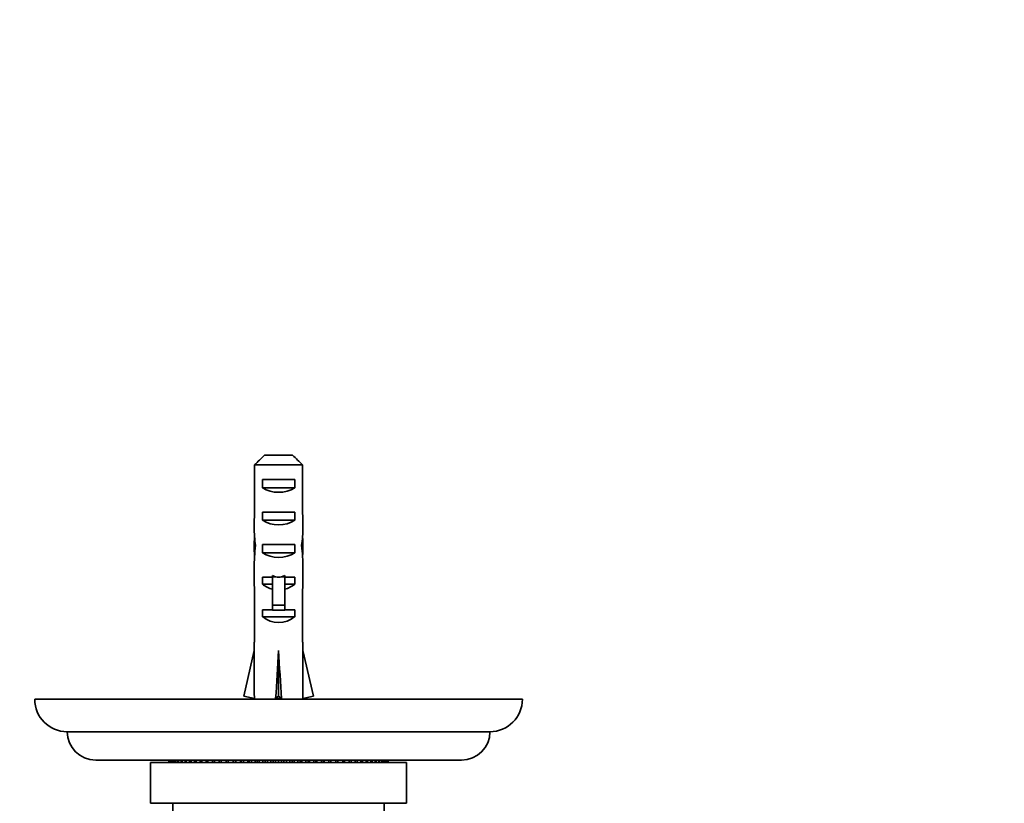
# Model space of a CAD drawing. Units: millimetres. Extents: x 0 to 1478, y 0 to 1758.
# Drawn here: x 987 to 1108, y 783 to 879 of the extents above; entities that cross this region are included whole.
import ezdxf
from ezdxf import colors
from ezdxf.entities.mleader import LeaderData, LeaderLine
from ezdxf.math import Vec2, Vec3

# ---------------------------------------------------------------- set-up
doc = ezdxf.new("R2010")
doc.units = ezdxf.units.MM
doc.layers.add('DV3_Défaut', color=7, linetype='Continuous')
doc.layers.add('Défaut', color=7, linetype='Continuous')

# ---------------------------------------------------------------- blocks, each defined once
blk = doc.blocks.new('_DOT')
at = {"color": 0}
blk.add_line((0, 0), (-1, 0), dxfattribs=at)
at = {"color": 0, "const_width": 0.333}
blk.add_lwpolyline([(-0.1665, 0, 1), (0.1665, 0, 1)], format="xyb", close=True, dxfattribs=at)
blk = doc.blocks.new('SE2')
at = {"layer": 'DV3_Défaut', "color": 7, "linetype": 'Continuous', "lineweight": 35}
for p, q in [((1017.44, 825.38), (1020.9, 825.38)), ((1016.21, 824.18), (1016.21, 818.27)), ((1022.13, 824.18), (1016.21, 824.18)), ((1022.13, 824.18), (1022.13, 818.27)), ((1017.19, 821.38), (1017.19, 822.38)), ((1017.19, 822.38), (1021.16, 822.38)), ((1017.19, 821.38), (1021.16, 821.38)), ((1021.16, 821.38), (1021.16, 822.38)), ((1017.19, 817.38), (1017.19, 818.38)), ((1017.19, 818.38), (1021.16, 818.38)), ((1021.16, 817.38), (1021.16, 818.38)), ((1017.19, 817.38), (1021.16, 817.38)), ((1016.17, 814.23), (1016.34, 814.23)), ((1017.19, 813.38), (1017.19, 814.38)), ((1017.19, 814.38), (1021.16, 814.38)), ((1021.16, 813.38), (1021.16, 814.38)), ((1022.17, 814.23), (1022, 814.23)), ((1017.19, 813.38), (1021.16, 813.38)), ((1016.17, 811.49), (1016.17, 809.95)), ((1017.19, 809.52), (1017.19, 810.38)), ((1017.19, 810.38), (1018.42, 810.38)), ((1018.42, 810.6), (1018.42, 810.38)), ((1018.42, 810.38), (1018.42, 806.93)), ((1019.92, 810.6), (1019.92, 810.38)), ((1019.92, 810.38), (1021.16, 810.38)), ((1019.92, 810.38), (1019.92, 806.93)), ((1021.16, 809.52), (1021.16, 810.38)), ((1022.17, 809.95), (1022.17, 811.49)), ((1017.19, 809.52), (1018.42, 809.52)), ((1019.92, 809.52), (1021.16, 809.52)), ((1016.21, 808.82), (1016.21, 802.37)), ((1022.13, 808.82), (1022.13, 802.37)), ((1018.42, 806.93), (1019.92, 806.93)), ((1018.42, 806.93), (1018.42, 806.32)), ((1019.92, 806.93), (1019.92, 806.32)), ((1017.19, 805.52), (1017.19, 806.38)), ((1017.19, 806.38), (1018.42, 806.38)), ((1017.19, 805.52), (1021.16, 805.52)), ((1018.42, 806.32), (1019.92, 806.32)), ((1019.92, 806.38), (1021.16, 806.38)), ((1021.16, 805.52), (1021.16, 806.38)), ((1016.21, 802.37), (1016.17, 802.37)), ((1016.17, 802.37), (1016.17, 801.37)), ((1022.13, 802.37), (1022.17, 802.37)), ((1022.17, 801.37), (1022.17, 802.37)), ((1014.89, 795.75), (1016.17, 801.37)), ((1019.17, 795.75), (1019.17, 801.37)), ((1023.46, 795.75), (1022.17, 801.37)), ((989.17, 795.38), (1049.17, 795.38)), ((1016.19, 795.45), (1014.89, 795.75)), ((1016.17, 795.45), (1016.17, 795.38)), ((1018.81, 795.45), (1019.17, 795.75)), ((1019.53, 795.45), (1019.17, 795.75)), ((1022.15, 795.45), (1023.46, 795.75)), ((1022.17, 795.38), (1022.17, 795.45)), ((993.17, 791.38), (1045.17, 791.38)), ((1041.67, 787.88), (996.67, 787.88)), ((1034.92, 787.58), (1003.42, 787.58)), ((1003.42, 787.58), (1003.42, 782.58)), ((1005.68, 787.88), (1005.68, 787.58)), ((1005.69, 787.58), (1005.69, 787.88)), ((1005.74, 787.88), (1005.74, 787.58)), ((1005.77, 787.58), (1005.77, 787.88)), ((1005.88, 787.88), (1005.88, 787.58)), ((1005.93, 787.58), (1005.93, 787.88)), ((1006.09, 787.88), (1006.09, 787.58)), ((1006.17, 787.58), (1006.17, 787.88)), ((1006.38, 787.88), (1006.38, 787.58)), ((1006.48, 787.58), (1006.48, 787.88)), ((1006.74, 787.88), (1006.74, 787.58)), ((1006.86, 787.58), (1006.86, 787.88)), ((1007.17, 787.88), (1007.17, 787.58)), ((1007.3, 787.58), (1007.3, 787.88)), ((1007.66, 787.88), (1007.66, 787.58)), ((1007.82, 787.58), (1007.82, 787.88)), ((1008.22, 787.88), (1008.22, 787.58)), ((1008.4, 787.58), (1008.4, 787.88)), ((1008.84, 787.88), (1008.84, 787.58)), ((1009.03, 787.58), (1009.03, 787.88)), ((1009.52, 787.88), (1009.52, 787.58)), ((1009.73, 787.58), (1009.73, 787.88)), ((1010.26, 787.88), (1010.26, 787.58)), ((1010.48, 787.58), (1010.48, 787.88)), ((1011.04, 787.88), (1011.04, 787.58)), ((1011.27, 787.58), (1011.27, 787.88)), ((1011.87, 787.88), (1011.87, 787.58)), ((1012.11, 787.58), (1012.11, 787.88)), ((1012.74, 787.88), (1012.74, 787.58)), ((1012.99, 787.58), (1012.99, 787.88)), ((1013.59, 787.58), (1013.59, 787.88)), ((1013.64, 787.88), (1013.64, 787.58)), ((1013.91, 787.58), (1013.91, 787.88)), ((1014.47, 787.58), (1014.47, 787.88)), ((1014.58, 787.88), (1014.58, 787.58)), ((1014.85, 787.58), (1014.85, 787.88)), ((1015.38, 787.58), (1015.38, 787.88)), ((1015.54, 787.88), (1015.54, 787.58)), ((1015.82, 787.58), (1015.82, 787.88)), ((1016.31, 787.58), (1016.31, 787.88)), ((1016.52, 787.88), (1016.52, 787.58)), ((1016.8, 787.58), (1016.8, 787.88)), ((1017.25, 787.58), (1017.25, 787.88)), ((1017.52, 787.88), (1017.52, 787.58)), ((1017.8, 787.58), (1017.8, 787.88)), ((1018.21, 787.58), (1018.21, 787.88)), ((1018.52, 787.88), (1018.52, 787.58)), ((1018.81, 787.58), (1018.81, 787.88)), ((1019.17, 787.58), (1019.17, 787.88)), ((1019.53, 787.88), (1019.53, 787.58)), ((1019.82, 787.58), (1019.82, 787.88)), ((1020.13, 787.58), (1020.13, 787.88)), ((1020.54, 787.88), (1020.54, 787.58)), ((1020.83, 787.58), (1020.83, 787.88)), ((1021.09, 787.58), (1021.09, 787.88)), ((1021.54, 787.88), (1021.54, 787.58)), ((1021.82, 787.58), (1021.82, 787.88)), ((1022.04, 787.58), (1022.04, 787.88)), ((1022.52, 787.88), (1022.52, 787.58)), ((1022.81, 787.58), (1022.81, 787.88)), ((1022.97, 787.58), (1022.97, 787.88)), ((1023.49, 787.88), (1023.49, 787.58)), ((1023.77, 787.58), (1023.77, 787.88)), ((1023.87, 787.58), (1023.87, 787.88)), ((1024.44, 787.88), (1024.44, 787.58)), ((1024.7, 787.58), (1024.7, 787.88)), ((1024.76, 787.58), (1024.76, 787.88)), ((1025.35, 787.88), (1025.35, 787.58)), ((1025.61, 787.58), (1025.61, 787.88)), ((1026.23, 787.88), (1026.23, 787.58)), ((1026.48, 787.58), (1026.48, 787.88)), ((1027.07, 787.88), (1027.07, 787.58)), ((1027.3, 787.58), (1027.3, 787.88)), ((1027.87, 787.88), (1027.87, 787.58)), ((1028.09, 787.58), (1028.09, 787.88)), ((1028.61, 787.88), (1028.61, 787.58)), ((1028.82, 787.58), (1028.82, 787.88)), ((1029.31, 787.88), (1029.31, 787.58)), ((1029.5, 787.58), (1029.5, 787.88)), ((1029.95, 787.88), (1029.95, 787.58)), ((1030.12, 787.58), (1030.12, 787.88)), ((1030.52, 787.88), (1030.52, 787.58)), ((1030.68, 787.58), (1030.68, 787.88)), ((1031.04, 787.88), (1031.04, 787.58)), ((1031.17, 787.58), (1031.17, 787.88)), ((1031.49, 787.88), (1031.49, 787.58)), ((1031.6, 787.58), (1031.6, 787.88)), ((1031.87, 787.88), (1031.87, 787.58)), ((1031.96, 787.58), (1031.96, 787.88)), ((1032.17, 787.88), (1032.17, 787.58)), ((1032.25, 787.58), (1032.25, 787.88)), ((1032.41, 787.88), (1032.41, 787.58)), ((1032.46, 787.58), (1032.46, 787.88)), ((1032.57, 787.88), (1032.57, 787.58)), ((1032.6, 787.58), (1032.6, 787.88)), ((1032.66, 787.88), (1032.66, 787.58)), ((1032.67, 787.58), (1032.67, 787.88)), ((1034.92, 782.58), (1034.92, 787.58)), ((1034.92, 782.58), (1003.42, 782.58)), ((1006.17, 782.58), (1006.17, 779.18)), ((1032.17, 779.18), (1032.17, 782.58))]:
    blk.add_line(p, q, dxfattribs=at)
at = {"layer": 'DV3_Défaut', "color": 7, "linetype": 'Continuous', "lineweight": 18}
for p, q in [((1018.42, 810.38), (1019.17, 810.38)), ((1019.17, 810.38), (1019.92, 810.38))]:
    blk.add_line(p, q, dxfattribs=at)
at = {"layer": 'DV3_Défaut', "color": 7, "linetype": 'Continuous', "lineweight": 35}
for centre, radius, start, end in [((993.17, 795.38), 4, 180, 270), ((1045.17, 795.38), 4, 270, 0), ((996.67, 791.38), 3.5, 180, 270), ((1041.67, 791.38), 3.5, 270, 0)]:
    blk.add_arc(centre, radius, start, end, dxfattribs=at)
for centre, major_axis, ratio, start_param, end_param in [((1019.17, 823.09), (3, 0), 0.760351, 3.989655, 5.435123), ((1019.17, 816.52), (0, 10.51), 0.285569, 1.403348, 1.570796), ((1019.17, 816.52), (0, 10.51), 0.285569, 4.712389, 4.879837), ((1019.17, 816.52), (0, -6.74), 0.445101, 4.712389, 5.052226), ((1019.17, 819.09), (3, 0), 0.760351, 3.989655, 5.435123), ((1019.17, 816.52), (0, 6.74), 0.445101, 4.372552, 4.712389), ((1019.17, 814.06), (0, 6.74), 0.445101, 1.387338, 1.545119), ((1019.17, 814.06), (0, 6.74), 0.445101, 4.738067, 4.895847), ((1019.17, 811.49), (0, 8.33), 0.359989, 1.230959, 1.570796), ((1019.17, 814.45), (0, -8.33), 0.359989, 4.738067, 4.890466), ((1019.17, 811.49), (0, 8.33), 0.359989, 4.712389, 5.052226), ((1019.17, 814.45), (0, -8.33), 0.359989, 1.39272, 1.545119), ((1019.17, 815.09), (3, 0), 0.760351, 3.989655, 5.435123), ((1019.17, 817.44), (0, -7.06), 0.425017, 6.030505, 6.283185), ((1019.17, 817.44), (0, 7.06), 0.425017, 3.141593, 3.394273), ((1019.17, 809.95), (0, 6.74), 0.445101, 1.570796, 1.738244), ((1019.17, 811.72), (3, 0), 0.976011, 3.989655, 4.459709), ((1019.17, 811.72), (3, 0), 0.976011, 4.965069, 5.435123), ((1019.17, 809.95), (0, 6.74), 0.445101, 4.544941, 4.712389), ((1019.17, 807.72), (3, 0), 0.976011, 3.989655, 5.435123), ((1019.17, 814.49), (-0.76, -51.94), 0.055876, -1.314474, -1.194522), ((1019.17, 814.49), (-2.9, -51.94), 0.014553, 1.196154, 1.316105), ((1019.17, 814.49), (2.9, -51.94), 0.014553, -1.316105, -1.196154), ((1019.17, 814.49), (0.76, -51.94), 0.055876, 1.194522, 1.314474), ((1019.17, 794.77), (3, 0), 0.228555, 1.450845, 1.690748)]:
    blk.add_ellipse(centre, major_axis=major_axis, ratio=ratio, start_param=start_param, end_param=end_param, dxfattribs=at)
for points in [[(1017.44, 825.38), (1017.03, 824.98), (1016.62, 824.58), (1016.21, 824.18)], [(1020.9, 825.38), (1021.31, 824.98), (1021.72, 824.58), (1022.13, 824.18)]]:
    blk.add_open_spline(points, degree=3, dxfattribs=at)

msp = doc.modelspace()

# ---------------------------------------------------------------- block references
at = {"layer": 'Défaut'}
msp.add_blockref('SE2', (0, 0), dxfattribs=at)

# ---------------------------------------------------------------- leaders
at = {"layer": 'Défaut', "color": 7, "linetype": 'Continuous', "lineweight": 18}
ml = msp.add_multileader_mtext('Standard', dxfattribs=at)
ml.set_content('{\\pxsm0.9;\\fSolid Edge ISO|b1||i0||c0|p34;\\W1.;19/07/2019\\P}', color=256)
ml.set_leader_properties()
ml.set_arrow_properties(name='DOT')
ml.build(insert=Vec2(0, 0))
ml.multileader.update_dxf_attribs({"leader_type": 0, "dogleg_length": 0, "arrow_head_size": 12})
ctx = ml.context
ctx.base_point, ctx.char_height, ctx.arrow_head_size, ctx.landing_gap_size = Vec3(1390.41, 1750.71), 12, 12, 4.2
notes = []
notes.append((ctx, [(0, (0, 0, 0), (0, 0), (1, 0), 1, [])]))
ctx.mtext.insert = Vec3(1392.41, 1756.83)
for ctx, leaders in notes:
    for number, flags, end, landing, length, lines in leaders:
        leader = LeaderData()
        leader.index, (leader.has_last_leader_line, leader.has_dogleg_vector, leader.attachment_direction) = number, flags
        leader.last_leader_point, leader.dogleg_vector, leader.dogleg_length = Vec3(end), Vec3(landing), length
        for number, points, colour, breaks in lines:
            line = LeaderLine()
            line.index, line.vertices, line.color, line.breaks = number, Vec3.list(points), colors.encode_raw_color(colour), breaks
            leader.lines.append(line)
        ctx.leaders.append(leader)

doc.saveas('drawing.dxf')
